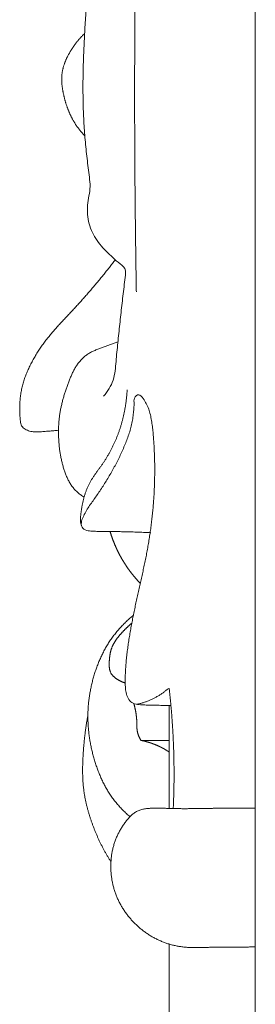
# Model space of a CAD drawing. Units: millimetres. Extents: x 4242 to 6242, y 1458 to 3458.
# Drawn here: x 5367 to 5380, y 2488 to 2542 of the extents above; entities that cross this region are included whole.
import ezdxf

# ---------------------------------------------------------------- set-up
doc = ezdxf.new("R2010")
doc.units = ezdxf.units.MM
doc.header["$MEASUREMENT"] = 0
doc.layers.get('0').update_dxf_attribs({"lineweight": 13})

# ---------------------------------------------------------------- blocks, each defined once
blk = doc.blocks.new('N.VRS-005_150_321_b')
blk.add_line((0, -320.087), (0, 0))
for points in [[(-8.319, -98.038), (-8.207, -97.91), (-7.999, -97.637), (-7.78, -97.168), (-7.682, -96.66), (-7.639, -96.146), (-7.593, -95.632), (-7.541, -95.119), (-7.488, -94.607), (-7.434, -94.094), (-7.378, -93.581), (-7.32, -93.069), (-7.261, -92.557), (-7.198, -92.044), (-7.143, -91.536), (-7.063, -91.008), (-7.548, -90.7), (-7.895, -90.346), (-8.276, -90), (-8.61, -89.614), (-8.893, -89.184), (-9.095, -88.709), (-9.207, -88.203), (-9.221, -87.685), (-9.154, -87.174), (-9.042, -86.668), (-9.081, -86.15), (-9.149, -85.64), (-9.21, -85.128), (-9.269, -84.615), (-9.321, -84.102), (-9.366, -83.589), (-9.401, -83.074), (-9.426, -82.559), (-9.442, -82.044), (-9.451, -81.528), (-9.453, -81.012), (-9.448, -80.497), (-9.437, -79.981), (-9.421, -79.465), (-9.401, -78.95), (-9.377, -78.435), (-9.35, -77.92), (-9.319, -77.405), (-9.287, -76.891), (-9.252, -76.376), (-9.216, -75.862), (-9.18, -75.347), (-9.143, -74.833), (-9.107, -74.319), (-9.071, -73.804), (-9.035, -73.29), (-9, -72.775), (-8.965, -72.261), (-8.929, -71.746), (-8.894, -71.232), (-8.858, -70.718), (-8.821, -70.203), (-8.784, -69.689), (-8.747, -69.175), (-8.708, -68.66), (-8.669, -68.146), (-8.628, -67.632), (-8.586, -67.118), (-8.543, -66.604), (-8.499, -66.091), (-8.452, -65.577), (-8.404, -65.064), (-8.354, -64.55), (-8.303, -64.037), (-8.249, -63.525), (-8.194, -63.012), (-8.138, -62.499), (-8.081, -61.987), (-8.023, -61.475), (-7.966, -60.962), (-7.908, -60.45), (-7.851, -59.938), (-7.794, -59.425), (-7.738, -58.913), (-7.683, -58.4), (-7.629, -57.887), (-7.578, -57.374), (-7.528, -56.861), (-7.48, -56.348), (-7.435, -55.834), (-7.393, -55.32), (-7.354, -54.806), (-7.319, -54.291), (-7.287, -53.777), (-7.258, -53.262), (-7.233, -52.747), (-7.211, -52.231), (-7.192, -51.716), (-7.175, -51.201), (-7.16, -50.685), (-7.148, -50.17), (-7.137, -49.654), (-7.131, -49.31), (-7.129, -49.138)], [(-6.524, -92.308), (-6.526, -92.192), (-6.53, -91.959), (-6.535, -91.61), (-6.541, -91.261), (-6.546, -90.912), (-6.552, -90.563), (-6.557, -90.214), (-6.561, -89.864), (-6.566, -89.515), (-6.57, -89.166), (-6.575, -88.817), (-6.579, -88.468), (-6.582, -88.119), (-6.586, -87.77), (-6.589, -87.421), (-6.593, -87.072), (-6.596, -86.723), (-6.599, -86.374), (-6.601, -86.024), (-6.604, -85.675), (-6.606, -85.326), (-6.608, -84.977), (-6.61, -84.628), (-6.612, -84.279), (-6.613, -83.93), (-6.615, -83.581), (-6.616, -83.232), (-6.617, -82.882), (-6.617, -82.533), (-6.618, -82.184), (-6.618, -81.835), (-6.618, -81.486), (-6.618, -81.137), (-6.618, -80.788), (-6.618, -80.439), (-6.617, -80.089), (-6.616, -79.74), (-6.615, -79.391), (-6.614, -79.042), (-6.613, -78.693), (-6.611, -78.344), (-6.609, -77.995), (-6.607, -77.646), (-6.605, -77.297), (-6.603, -76.947), (-6.6, -76.598), (-6.597, -76.249), (-6.594, -75.9), (-6.591, -75.551), (-6.588, -75.202), (-6.584, -74.853), (-6.581, -74.504), (-6.577, -74.155), (-6.573, -73.806), (-6.568, -73.457), (-6.564, -73.107), (-6.559, -72.758), (-6.554, -72.409), (-6.549, -72.06), (-6.544, -71.711), (-6.539, -71.362), (-6.533, -71.013), (-6.527, -70.664), (-6.521, -70.315), (-6.515, -69.966), (-6.508, -69.617), (-6.502, -69.268), (-6.495, -68.919), (-6.488, -68.57), (-6.481, -68.221), (-6.473, -67.872), (-6.466, -67.523), (-6.458, -67.174), (-6.45, -66.824), (-6.442, -66.475), (-6.433, -66.126), (-6.425, -65.777), (-6.416, -65.428), (-6.407, -65.079), (-6.398, -64.73), (-6.389, -64.381), (-6.379, -64.033), (-6.369, -63.684), (-6.36, -63.335), (-6.349, -62.986), (-6.339, -62.637), (-6.329, -62.288), (-6.318, -61.939), (-6.307, -61.59), (-6.296, -61.241), (-6.285, -60.892), (-6.273, -60.543), (-6.262, -60.194), (-6.25, -59.845), (-6.238, -59.496), (-6.226, -59.147), (-6.213, -58.799), (-6.205, -58.566), (-6.201, -58.45)], [(-9.35, -83.765), (-9.365, -83.749), (-9.395, -83.717), (-9.438, -83.67), (-9.481, -83.621), (-9.523, -83.572), (-9.565, -83.522), (-9.606, -83.472), (-9.646, -83.421), (-9.685, -83.37), (-9.724, -83.318), (-9.762, -83.265), (-9.799, -83.212), (-9.835, -83.158), (-9.871, -83.104), (-9.906, -83.049), (-9.94, -82.994), (-9.973, -82.938), (-10.005, -82.881), (-10.036, -82.824), (-10.066, -82.767), (-10.096, -82.709), (-10.124, -82.65), (-10.152, -82.592), (-10.179, -82.532), (-10.205, -82.473), (-10.23, -82.413), (-10.255, -82.352), (-10.278, -82.292), (-10.301, -82.231), (-10.323, -82.169), (-10.345, -82.108), (-10.365, -82.046), (-10.385, -81.984), (-10.404, -81.921), (-10.422, -81.859), (-10.44, -81.796), (-10.457, -81.733), (-10.473, -81.67), (-10.488, -81.606), (-10.503, -81.543), (-10.517, -81.479), (-10.531, -81.415), (-10.543, -81.351), (-10.556, -81.287), (-10.567, -81.223), (-10.577, -81.158), (-10.587, -81.094), (-10.595, -81.029), (-10.602, -80.964), (-10.608, -80.899), (-10.613, -80.834), (-10.617, -80.769), (-10.619, -80.704), (-10.619, -80.638), (-10.618, -80.573), (-10.616, -80.508), (-10.611, -80.443), (-10.605, -80.378), (-10.597, -80.313), (-10.587, -80.248), (-10.575, -80.184), (-10.562, -80.12), (-10.546, -80.057), (-10.53, -79.994), (-10.511, -79.931), (-10.492, -79.869), (-10.47, -79.807), (-10.448, -79.746), (-10.424, -79.686), (-10.399, -79.625), (-10.374, -79.566), (-10.346, -79.506), (-10.318, -79.448), (-10.29, -79.39), (-10.26, -79.332), (-10.229, -79.274), (-10.197, -79.218), (-10.165, -79.161), (-10.132, -79.105), (-10.098, -79.05), (-10.064, -78.995), (-10.029, -78.94), (-9.993, -78.886), (-9.956, -78.833), (-9.918, -78.78), (-9.88, -78.728), (-9.841, -78.676), (-9.801, -78.625), (-9.76, -78.574), (-9.719, -78.525), (-9.677, -78.475), (-9.634, -78.427), (-9.591, -78.379), (-9.546, -78.332), (-9.501, -78.285), (-9.456, -78.24), (-9.409, -78.195), (-9.378, -78.165), (-9.362, -78.151)], [(-10.793, -99.909), (-10.837, -99.915), (-10.925, -99.925), (-11.057, -99.937), (-11.189, -99.949), (-11.321, -99.959), (-11.454, -99.968), (-11.586, -99.978), (-11.718, -99.989), (-11.85, -99.999), (-11.982, -100.005), (-12.115, -100.002), (-12.247, -99.987), (-12.377, -99.959), (-12.503, -99.915), (-12.621, -99.855), (-12.731, -99.778), (-12.824, -99.679), (-12.869, -99.549), (-12.886, -99.415), (-12.897, -99.28), (-12.907, -99.145), (-12.915, -99.01), (-12.92, -98.875), (-12.922, -98.74), (-12.921, -98.604), (-12.916, -98.469), (-12.908, -98.334), (-12.897, -98.199), (-12.882, -98.065), (-12.864, -97.931), (-12.843, -97.797), (-12.817, -97.664), (-12.788, -97.532), (-12.756, -97.401), (-12.719, -97.271), (-12.679, -97.142), (-12.635, -97.015), (-12.588, -96.888), (-12.538, -96.763), (-12.485, -96.639), (-12.429, -96.516), (-12.371, -96.395), (-12.31, -96.274), (-12.247, -96.155), (-12.182, -96.037), (-12.115, -95.921), (-12.047, -95.805), (-11.977, -95.69), (-11.905, -95.576), (-11.832, -95.463), (-11.757, -95.352), (-11.681, -95.241), (-11.602, -95.132), (-11.522, -95.024), (-11.44, -94.918), (-11.357, -94.813), (-11.272, -94.709), (-11.186, -94.606), (-11.099, -94.504), (-11.011, -94.403), (-10.922, -94.303), (-10.832, -94.203), (-10.741, -94.104), (-10.65, -94.006), (-10.559, -93.908), (-10.467, -93.81), (-10.376, -93.713), (-10.284, -93.615), (-10.192, -93.517), (-10.101, -93.419), (-10.01, -93.321), (-9.919, -93.222), (-9.829, -93.123), (-9.739, -93.024), (-9.649, -92.924), (-9.559, -92.825), (-9.47, -92.725), (-9.381, -92.624), (-9.293, -92.524), (-9.204, -92.423), (-9.116, -92.322), (-9.029, -92.22), (-8.941, -92.118), (-8.854, -92.016), (-8.768, -91.914), (-8.681, -91.811), (-8.595, -91.708), (-8.51, -91.605), (-8.425, -91.501), (-8.34, -91.397), (-8.256, -91.293), (-8.172, -91.188), (-8.088, -91.083), (-8.005, -90.978), (-7.922, -90.873), (-7.839, -90.767), (-7.757, -90.661), (-7.702, -90.59), (-7.675, -90.554)], [(-9.389, -103.581), (-9.419, -103.563), (-9.48, -103.524), (-9.568, -103.463), (-9.654, -103.399), (-9.737, -103.33), (-9.816, -103.257), (-9.891, -103.179), (-9.962, -103.098), (-10.028, -103.013), (-10.091, -102.925), (-10.149, -102.834), (-10.204, -102.74), (-10.255, -102.644), (-10.303, -102.547), (-10.347, -102.448), (-10.389, -102.348), (-10.428, -102.247), (-10.464, -102.144), (-10.498, -102.041), (-10.53, -101.937), (-10.56, -101.833), (-10.588, -101.727), (-10.614, -101.622), (-10.638, -101.516), (-10.66, -101.409), (-10.68, -101.302), (-10.699, -101.195), (-10.715, -101.088), (-10.73, -100.98), (-10.744, -100.872), (-10.755, -100.764), (-10.765, -100.655), (-10.774, -100.547), (-10.781, -100.438), (-10.787, -100.329), (-10.791, -100.221), (-10.793, -100.112), (-10.794, -100.003), (-10.793, -99.894), (-10.791, -99.785), (-10.787, -99.677), (-10.781, -99.568), (-10.773, -99.459), (-10.763, -99.351), (-10.752, -99.243), (-10.738, -99.135), (-10.723, -99.027), (-10.705, -98.919), (-10.686, -98.812), (-10.666, -98.706), (-10.643, -98.599), (-10.619, -98.493), (-10.594, -98.387), (-10.567, -98.282), (-10.539, -98.177), (-10.509, -98.072), (-10.478, -97.968), (-10.446, -97.865), (-10.412, -97.761), (-10.378, -97.658), (-10.342, -97.556), (-10.305, -97.453), (-10.267, -97.352), (-10.229, -97.25), (-10.189, -97.149), (-10.149, -97.048), (-10.107, -96.948), (-10.064, -96.849), (-10.018, -96.75), (-9.97, -96.653), (-9.92, -96.557), (-9.866, -96.463), (-9.808, -96.371), (-9.747, -96.282), (-9.682, -96.196), (-9.613, -96.113), (-9.54, -96.033), (-9.464, -95.957), (-9.384, -95.885), (-9.301, -95.816), (-9.215, -95.753), (-9.125, -95.694), (-9.032, -95.64), (-8.936, -95.592), (-8.839, -95.548), (-8.74, -95.507), (-8.64, -95.47), (-8.539, -95.433), (-8.439, -95.397), (-8.338, -95.36), (-8.238, -95.323), (-8.138, -95.285), (-8.038, -95.247), (-7.938, -95.21), (-7.838, -95.173), (-7.737, -95.136), (-7.636, -95.1), (-7.569, -95.077), (-7.535, -95.065)], [(-9.53, -105.158), (-9.54, -105.132), (-9.558, -105.08), (-9.578, -104.999), (-9.589, -104.917), (-9.592, -104.834), (-9.589, -104.751), (-9.582, -104.668), (-9.575, -104.585), (-9.566, -104.502), (-9.556, -104.42), (-9.546, -104.338), (-9.533, -104.255), (-9.52, -104.173), (-9.506, -104.092), (-9.49, -104.01), (-9.474, -103.929), (-9.456, -103.848), (-9.437, -103.767), (-9.417, -103.686), (-9.396, -103.606), (-9.373, -103.526), (-9.35, -103.447), (-9.325, -103.368), (-9.298, -103.289), (-9.27, -103.211), (-9.24, -103.134), (-9.208, -103.057), (-9.174, -102.982), (-9.138, -102.907), (-9.1, -102.834), (-9.061, -102.761), (-9.019, -102.69), (-8.977, -102.619), (-8.933, -102.549), (-8.888, -102.48), (-8.842, -102.411), (-8.795, -102.343), (-8.748, -102.275), (-8.701, -102.208), (-8.653, -102.141), (-8.605, -102.073), (-8.557, -102.006), (-8.509, -101.939), (-8.461, -101.872), (-8.413, -101.805), (-8.366, -101.737), (-8.319, -101.669), (-8.273, -101.6), (-8.228, -101.531), (-8.184, -101.462), (-8.14, -101.391), (-8.098, -101.32), (-8.056, -101.249), (-8.015, -101.177), (-7.975, -101.105), (-7.936, -101.032), (-7.897, -100.959), (-7.86, -100.885), (-7.823, -100.811), (-7.787, -100.737), (-7.752, -100.662), (-7.718, -100.586), (-7.684, -100.51), (-7.652, -100.434), (-7.62, -100.358), (-7.589, -100.281), (-7.559, -100.204), (-7.53, -100.126), (-7.501, -100.048), (-7.473, -99.97), (-7.447, -99.892), (-7.42, -99.813), (-7.395, -99.734), (-7.371, -99.655), (-7.347, -99.575), (-7.324, -99.496), (-7.302, -99.416), (-7.281, -99.335), (-7.261, -99.255), (-7.241, -99.174), (-7.222, -99.094), (-7.204, -99.012), (-7.187, -98.931), (-7.171, -98.85), (-7.155, -98.768), (-7.14, -98.687), (-7.126, -98.605), (-7.113, -98.523), (-7.101, -98.441), (-7.09, -98.358), (-7.079, -98.276), (-7.069, -98.193), (-7.06, -98.111), (-7.052, -98.028), (-7.045, -97.945), (-7.039, -97.863), (-7.033, -97.78), (-7.03, -97.724), (-7.028, -97.697)], [(-4.628, -115.016), (-4.734, -115.017), (-4.947, -115.012), (-5.267, -115), (-5.586, -114.991), (-5.905, -114.985), (-6.225, -114.979), (-6.543, -114.951), (-6.853, -114.833), (-7.022, -114.54), (-7.111, -114.228), (-7.135, -113.901), (-7.136, -113.575), (-7.128, -113.249), (-7.111, -112.923), (-7.085, -112.598), (-7.051, -112.273), (-7.011, -111.95), (-6.965, -111.627), (-6.916, -111.305), (-6.862, -110.983), (-6.805, -110.662), (-6.744, -110.342), (-6.681, -110.022), (-6.615, -109.703), (-6.547, -109.385), (-6.478, -109.066), (-6.407, -108.748), (-6.335, -108.43), (-6.264, -108.112), (-6.193, -107.794), (-6.124, -107.476), (-6.056, -107.157), (-5.991, -106.838), (-5.93, -106.518), (-5.872, -106.197), (-5.819, -105.875), (-5.769, -105.553), (-5.725, -105.23), (-5.684, -104.907), (-5.648, -104.583), (-5.616, -104.258), (-5.588, -103.933), (-5.565, -103.608), (-5.546, -103.282), (-5.532, -102.956), (-5.522, -102.63), (-5.517, -102.304), (-5.516, -101.978), (-5.52, -101.652), (-5.529, -101.326), (-5.542, -101), (-5.56, -100.674), (-5.582, -100.349), (-5.609, -100.024), (-5.642, -99.7), (-5.689, -99.377), (-5.752, -99.057), (-5.841, -98.745), (-5.971, -98.439), (-6.141, -98.186), (-6.381, -97.871), (-6.681, -98.129), (-6.637, -98.47), (-6.669, -98.792), (-6.695, -99.118), (-6.745, -99.44), (-6.817, -99.758), (-6.91, -100.07), (-7.017, -100.378), (-7.137, -100.68), (-7.266, -100.978), (-7.402, -101.274), (-7.544, -101.566), (-7.694, -101.854), (-7.849, -102.139), (-8.011, -102.42), (-8.178, -102.698), (-8.35, -102.973), (-8.528, -103.244), (-8.711, -103.512), (-8.899, -103.775), (-9.087, -104.039), (-9.263, -104.311), (-9.417, -104.598), (-9.549, -104.892), (-9.554, -105.25), (-9.251, -105.428), (-8.933, -105.45), (-8.613, -105.462), (-8.294, -105.464), (-7.974, -105.467), (-7.655, -105.47), (-7.335, -105.475), (-7.016, -105.482), (-6.696, -105.491), (-6.377, -105.502), (-6.058, -105.515), (-5.845, -105.525), (-5.738, -105.53)], [(-6.307, -108.306), (-6.315, -108.297), (-6.331, -108.281), (-6.355, -108.257), (-6.378, -108.232), (-6.401, -108.207), (-6.425, -108.182), (-6.448, -108.157), (-6.471, -108.132), (-6.493, -108.106), (-6.516, -108.081), (-6.539, -108.055), (-6.561, -108.03), (-6.584, -108.004), (-6.606, -107.978), (-6.628, -107.952), (-6.65, -107.926), (-6.672, -107.9), (-6.693, -107.873), (-6.715, -107.847), (-6.736, -107.821), (-6.758, -107.794), (-6.779, -107.767), (-6.8, -107.74), (-6.821, -107.713), (-6.842, -107.686), (-6.862, -107.659), (-6.883, -107.632), (-6.903, -107.604), (-6.923, -107.577), (-6.943, -107.549), (-6.963, -107.521), (-6.983, -107.494), (-7.003, -107.466), (-7.022, -107.438), (-7.042, -107.409), (-7.061, -107.381), (-7.08, -107.353), (-7.099, -107.324), (-7.118, -107.296), (-7.136, -107.267), (-7.155, -107.238), (-7.173, -107.209), (-7.191, -107.18), (-7.21, -107.151), (-7.227, -107.122), (-7.245, -107.093), (-7.263, -107.064), (-7.28, -107.034), (-7.298, -107.005), (-7.315, -106.975), (-7.332, -106.946), (-7.349, -106.916), (-7.366, -106.886), (-7.382, -106.856), (-7.399, -106.826), (-7.415, -106.796), (-7.431, -106.766), (-7.447, -106.735), (-7.463, -106.705), (-7.479, -106.675), (-7.494, -106.644), (-7.51, -106.613), (-7.525, -106.583), (-7.54, -106.552), (-7.555, -106.521), (-7.57, -106.49), (-7.584, -106.459), (-7.599, -106.428), (-7.613, -106.397), (-7.628, -106.366), (-7.642, -106.335), (-7.656, -106.303), (-7.669, -106.272), (-7.683, -106.24), (-7.696, -106.209), (-7.71, -106.177), (-7.723, -106.146), (-7.736, -106.114), (-7.749, -106.082), (-7.762, -106.05), (-7.774, -106.018), (-7.787, -105.986), (-7.799, -105.954), (-7.811, -105.922), (-7.823, -105.89), (-7.835, -105.858), (-7.846, -105.826), (-7.858, -105.793), (-7.869, -105.761), (-7.881, -105.728), (-7.892, -105.696), (-7.903, -105.663), (-7.913, -105.631), (-7.924, -105.598), (-7.934, -105.565), (-7.945, -105.533), (-7.955, -105.5), (-7.961, -105.478), (-7.965, -105.467)], [(-6.876, -121.109), (-6.909, -121.082), (-6.973, -121.026), (-7.067, -120.941), (-7.16, -120.853), (-7.251, -120.764), (-7.34, -120.673), (-7.427, -120.58), (-7.512, -120.485), (-7.595, -120.389), (-7.676, -120.29), (-7.755, -120.189), (-7.831, -120.087), (-7.905, -119.983), (-7.977, -119.877), (-8.046, -119.769), (-8.112, -119.66), (-8.177, -119.549), (-8.239, -119.437), (-8.298, -119.323), (-8.356, -119.209), (-8.411, -119.093), (-8.464, -118.976), (-8.515, -118.859), (-8.564, -118.74), (-8.611, -118.621), (-8.656, -118.501), (-8.699, -118.38), (-8.74, -118.258), (-8.78, -118.136), (-8.818, -118.013), (-8.854, -117.89), (-8.888, -117.766), (-8.921, -117.642), (-8.952, -117.517), (-8.981, -117.392), (-9.008, -117.266), (-9.033, -117.14), (-9.057, -117.013), (-9.078, -116.887), (-9.098, -116.759), (-9.115, -116.632), (-9.131, -116.504), (-9.145, -116.376), (-9.156, -116.248), (-9.166, -116.12), (-9.173, -115.991), (-9.178, -115.863), (-9.181, -115.734), (-9.182, -115.605), (-9.18, -115.477), (-9.177, -115.348), (-9.171, -115.219), (-9.163, -115.091), (-9.153, -114.963), (-9.14, -114.835), (-9.126, -114.707), (-9.109, -114.579), (-9.091, -114.452), (-9.07, -114.325), (-9.047, -114.198), (-9.022, -114.072), (-8.996, -113.946), (-8.967, -113.821), (-8.937, -113.696), (-8.904, -113.572), (-8.87, -113.448), (-8.833, -113.325), (-8.795, -113.202), (-8.755, -113.08), (-8.712, -112.959), (-8.668, -112.839), (-8.621, -112.719), (-8.573, -112.6), (-8.523, -112.482), (-8.47, -112.365), (-8.415, -112.249), (-8.359, -112.134), (-8.3, -112.02), (-8.239, -111.908), (-8.176, -111.796), (-8.111, -111.686), (-8.043, -111.577), (-7.974, -111.47), (-7.902, -111.364), (-7.828, -111.26), (-7.752, -111.157), (-7.673, -111.057), (-7.593, -110.957), (-7.51, -110.86), (-7.426, -110.764), (-7.34, -110.671), (-7.252, -110.578), (-7.162, -110.488), (-7.07, -110.399), (-6.977, -110.313), (-6.883, -110.228), (-6.787, -110.144), (-6.722, -110.09), (-6.689, -110.063)], [(-7.134, -113.771), (-7.148, -113.767), (-7.175, -113.759), (-7.215, -113.747), (-7.255, -113.733), (-7.295, -113.718), (-7.334, -113.702), (-7.372, -113.685), (-7.41, -113.666), (-7.448, -113.647), (-7.485, -113.626), (-7.522, -113.605), (-7.558, -113.582), (-7.593, -113.559), (-7.628, -113.535), (-7.662, -113.51), (-7.696, -113.484), (-7.729, -113.457), (-7.761, -113.429), (-7.791, -113.399), (-7.821, -113.368), (-7.848, -113.336), (-7.874, -113.302), (-7.898, -113.267), (-7.919, -113.229), (-7.938, -113.191), (-7.954, -113.151), (-7.968, -113.11), (-7.98, -113.069), (-7.989, -113.027), (-7.997, -112.985), (-8.003, -112.942), (-8.008, -112.9), (-8.011, -112.857), (-8.013, -112.814), (-8.014, -112.771), (-8.014, -112.728), (-8.013, -112.685), (-8.011, -112.642), (-8.009, -112.599), (-8.006, -112.556), (-8.003, -112.513), (-7.999, -112.47), (-7.995, -112.427), (-7.991, -112.384), (-7.986, -112.342), (-7.981, -112.299), (-7.974, -112.256), (-7.968, -112.214), (-7.96, -112.172), (-7.952, -112.129), (-7.943, -112.087), (-7.933, -112.046), (-7.922, -112.004), (-7.91, -111.963), (-7.897, -111.922), (-7.884, -111.881), (-7.869, -111.841), (-7.853, -111.801), (-7.836, -111.761), (-7.819, -111.722), (-7.8, -111.684), (-7.78, -111.646), (-7.76, -111.608), (-7.739, -111.571), (-7.717, -111.534), (-7.695, -111.497), (-7.672, -111.462), (-7.648, -111.426), (-7.623, -111.391), (-7.599, -111.356), (-7.573, -111.322), (-7.547, -111.288), (-7.521, -111.254), (-7.494, -111.221), (-7.467, -111.188), (-7.44, -111.155), (-7.412, -111.123), (-7.384, -111.091), (-7.356, -111.059), (-7.327, -111.027), (-7.298, -110.996), (-7.269, -110.965), (-7.24, -110.934), (-7.211, -110.903), (-7.181, -110.872), (-7.151, -110.842), (-7.121, -110.812), (-7.091, -110.782), (-7.06, -110.752), (-7.03, -110.723), (-6.999, -110.693), (-6.967, -110.665), (-6.936, -110.636), (-6.904, -110.608), (-6.872, -110.58), (-6.839, -110.553), (-6.807, -110.525), (-6.785, -110.508), (-6.774, -110.499)], [(-6.493, -114.945), (-6.464, -114.939), (-6.407, -114.926), (-6.322, -114.905), (-6.238, -114.882), (-6.154, -114.857), (-6.071, -114.83), (-5.988, -114.801), (-5.906, -114.77), (-5.824, -114.738), (-5.744, -114.703), (-5.664, -114.667), (-5.585, -114.628), (-5.507, -114.588), (-5.43, -114.546), (-5.354, -114.502), (-5.279, -114.456), (-5.205, -114.409), (-5.131, -114.36), (-5.059, -114.309), (-4.989, -114.257), (-4.919, -114.203), (-4.85, -114.149), (-4.783, -114.089), (-4.712, -114.044), (-4.718, -114.169), (-4.704, -114.248), (-4.696, -114.339), (-4.686, -114.427), (-4.676, -114.516), (-4.667, -114.605), (-4.658, -114.694), (-4.65, -114.782), (-4.641, -114.871), (-4.633, -114.96), (-4.625, -115.049), (-4.617, -115.138), (-4.609, -115.227), (-4.601, -115.315), (-4.594, -115.404), (-4.587, -115.493), (-4.58, -115.582), (-4.573, -115.671), (-4.566, -115.76), (-4.56, -115.849), (-4.554, -115.938), (-4.548, -116.027), (-4.542, -116.116), (-4.536, -116.205), (-4.531, -116.294), (-4.525, -116.383), (-4.52, -116.473), (-4.515, -116.562), (-4.511, -116.651), (-4.506, -116.74), (-4.502, -116.829), (-4.498, -116.918), (-4.494, -117.007), (-4.49, -117.096), (-4.487, -117.186), (-4.483, -117.275), (-4.48, -117.364), (-4.477, -117.453), (-4.475, -117.542), (-4.472, -117.632), (-4.47, -117.721), (-4.467, -117.81), (-4.466, -117.899), (-4.464, -117.988), (-4.462, -118.078), (-4.461, -118.167), (-4.46, -118.256), (-4.459, -118.345), (-4.458, -118.435), (-4.457, -118.524), (-4.457, -118.613), (-4.457, -118.702), (-4.457, -118.792), (-4.457, -118.881), (-4.457, -118.97), (-4.458, -119.059), (-4.458, -119.149), (-4.459, -119.238), (-4.46, -119.327), (-4.462, -119.416), (-4.463, -119.505), (-4.465, -119.595), (-4.467, -119.684), (-4.469, -119.773), (-4.471, -119.862), (-4.474, -119.952), (-4.477, -120.041), (-4.479, -120.13), (-4.482, -120.219), (-4.486, -120.308), (-4.489, -120.397), (-4.493, -120.487), (-4.497, -120.576), (-4.499, -120.635), (-4.501, -120.665)], [(-6.658, -114.905), (-6.655, -114.917), (-6.649, -114.942), (-6.641, -114.978), (-6.632, -115.015), (-6.624, -115.052), (-6.615, -115.088), (-6.607, -115.125), (-6.599, -115.162), (-6.591, -115.199), (-6.583, -115.236), (-6.575, -115.272), (-6.568, -115.309), (-6.561, -115.346), (-6.554, -115.383), (-6.548, -115.421), (-6.542, -115.458), (-6.536, -115.495), (-6.53, -115.532), (-6.525, -115.57), (-6.521, -115.607), (-6.517, -115.644), (-6.513, -115.682), (-6.51, -115.719), (-6.507, -115.757), (-6.505, -115.795), (-6.504, -115.832), (-6.503, -115.87), (-6.502, -115.908), (-6.501, -115.945), (-6.501, -115.983), (-6.5, -116.021), (-6.5, -116.058), (-6.499, -116.096), (-6.498, -116.134), (-6.497, -116.171), (-6.495, -116.209), (-6.493, -116.247), (-6.49, -116.284), (-6.486, -116.322), (-6.482, -116.359), (-6.476, -116.397), (-6.47, -116.434), (-6.462, -116.471), (-6.454, -116.507), (-6.444, -116.544), (-6.433, -116.58), (-6.421, -116.615), (-6.408, -116.65), (-6.394, -116.685), (-6.379, -116.72), (-6.364, -116.754), (-6.348, -116.788), (-6.331, -116.821), (-6.314, -116.855), (-6.294, -116.886), (-6.282, -116.929), (-6.241, -116.922), (-6.206, -116.924), (-6.168, -116.924), (-6.132, -116.924), (-6.095, -116.924), (-6.058, -116.923), (-6.021, -116.923), (-5.984, -116.923), (-5.947, -116.923), (-5.91, -116.923), (-5.873, -116.923), (-5.836, -116.923), (-5.799, -116.923), (-5.762, -116.923), (-5.725, -116.923), (-5.688, -116.923), (-5.651, -116.922), (-5.615, -116.922), (-5.578, -116.922), (-5.541, -116.922), (-5.504, -116.922), (-5.467, -116.922), (-5.43, -116.922), (-5.393, -116.922), (-5.356, -116.922), (-5.319, -116.922), (-5.282, -116.922), (-5.245, -116.922), (-5.208, -116.922), (-5.171, -116.922), (-5.135, -116.922), (-5.098, -116.922), (-5.061, -116.922), (-5.024, -116.922), (-4.987, -116.922), (-4.95, -116.922), (-4.913, -116.922), (-4.876, -116.922), (-4.839, -116.922), (-4.802, -116.922), (-4.765, -116.922), (-4.741, -116.922), (-4.728, -116.922)], [(-4.728, -120.659), (-4.728, -120.639), (-4.728, -120.601), (-4.728, -120.543), (-4.728, -120.484), (-4.728, -120.426), (-4.728, -120.368), (-4.728, -120.31), (-4.728, -120.252), (-4.728, -120.194), (-4.728, -120.136), (-4.728, -120.078), (-4.728, -120.019), (-4.728, -119.961), (-4.728, -119.903), (-4.728, -119.845), (-4.728, -119.787), (-4.728, -119.729), (-4.728, -119.671), (-4.728, -119.613), (-4.728, -119.554), (-4.728, -119.496), (-4.728, -119.438), (-4.728, -119.38), (-4.728, -119.322), (-4.728, -119.264), (-4.728, -119.206), (-4.728, -119.148), (-4.728, -119.089), (-4.728, -119.031), (-4.728, -118.973), (-4.728, -118.915), (-4.728, -118.857), (-4.728, -118.799), (-4.728, -118.741), (-4.728, -118.683), (-4.728, -118.625), (-4.728, -118.566), (-4.728, -118.508), (-4.728, -118.45), (-4.728, -118.392), (-4.728, -118.334), (-4.728, -118.276), (-4.728, -118.218), (-4.728, -118.16), (-4.728, -118.101), (-4.728, -118.043), (-4.728, -117.985), (-4.728, -117.927), (-4.728, -117.869), (-4.728, -117.811), (-4.728, -117.753), (-4.728, -117.695), (-4.728, -117.636), (-4.728, -117.578), (-4.728, -117.52), (-4.728, -117.462), (-4.728, -117.404), (-4.728, -117.346), (-4.728, -117.288), (-4.728, -117.23), (-4.728, -117.171), (-4.728, -117.113), (-4.728, -117.055), (-4.728, -116.997), (-4.728, -116.939), (-4.728, -116.881), (-4.728, -116.823), (-4.728, -116.765), (-4.728, -116.706), (-4.728, -116.648), (-4.728, -116.59), (-4.728, -116.532), (-4.728, -116.474), (-4.728, -116.416), (-4.728, -116.358), (-4.728, -116.3), (-4.728, -116.241), (-4.728, -116.183), (-4.728, -116.125), (-4.728, -116.067), (-4.728, -116.009), (-4.728, -115.951), (-4.728, -115.893), (-4.728, -115.835), (-4.728, -115.776), (-4.728, -115.718), (-4.728, -115.66), (-4.728, -115.602), (-4.728, -115.544), (-4.728, -115.486), (-4.728, -115.428), (-4.728, -115.37), (-4.728, -115.311), (-4.728, -115.253), (-4.728, -115.195), (-4.728, -115.137), (-4.728, -115.079), (-4.728, -115.04), (-4.728, -115.021)], [(-7.917, -123.595), (-7.932, -123.571), (-7.963, -123.523), (-8.008, -123.45), (-8.053, -123.376), (-8.097, -123.302), (-8.14, -123.228), (-8.183, -123.154), (-8.225, -123.079), (-8.266, -123.003), (-8.307, -122.928), (-8.347, -122.852), (-8.387, -122.775), (-8.426, -122.699), (-8.464, -122.622), (-8.502, -122.544), (-8.539, -122.467), (-8.575, -122.389), (-8.611, -122.311), (-8.646, -122.232), (-8.681, -122.153), (-8.715, -122.074), (-8.749, -121.995), (-8.781, -121.916), (-8.814, -121.836), (-8.845, -121.756), (-8.876, -121.675), (-8.907, -121.595), (-8.937, -121.514), (-8.966, -121.433), (-8.994, -121.351), (-9.022, -121.27), (-9.049, -121.188), (-9.076, -121.106), (-9.102, -121.024), (-9.127, -120.941), (-9.151, -120.859), (-9.174, -120.776), (-9.197, -120.692), (-9.219, -120.609), (-9.24, -120.525), (-9.261, -120.442), (-9.28, -120.358), (-9.299, -120.273), (-9.316, -120.189), (-9.333, -120.104), (-9.349, -120.019), (-9.364, -119.934), (-9.378, -119.849), (-9.391, -119.764), (-9.403, -119.678), (-9.413, -119.593), (-9.423, -119.507), (-9.432, -119.421), (-9.44, -119.335), (-9.447, -119.249), (-9.453, -119.163), (-9.458, -119.077), (-9.462, -118.99), (-9.466, -118.904), (-9.468, -118.818), (-9.47, -118.731), (-9.471, -118.645), (-9.471, -118.559), (-9.471, -118.472), (-9.47, -118.386), (-9.468, -118.3), (-9.466, -118.213), (-9.463, -118.127), (-9.459, -118.041), (-9.456, -117.954), (-9.451, -117.868), (-9.446, -117.782), (-9.441, -117.696), (-9.435, -117.61), (-9.429, -117.524), (-9.423, -117.437), (-9.417, -117.351), (-9.41, -117.265), (-9.402, -117.179), (-9.394, -117.093), (-9.386, -117.007), (-9.378, -116.921), (-9.369, -116.835), (-9.36, -116.75), (-9.35, -116.664), (-9.34, -116.578), (-9.329, -116.492), (-9.318, -116.407), (-9.307, -116.321), (-9.295, -116.236), (-9.282, -116.15), (-9.269, -116.065), (-9.256, -115.98), (-9.242, -115.895), (-9.228, -115.809), (-9.213, -115.724), (-9.197, -115.64), (-9.187, -115.583), (-9.181, -115.555)], [(-4.728, -117.559), (-4.733, -117.556), (-4.743, -117.55), (-4.757, -117.54), (-4.772, -117.531), (-4.787, -117.521), (-4.801, -117.512), (-4.816, -117.503), (-4.831, -117.494), (-4.845, -117.484), (-4.86, -117.475), (-4.875, -117.466), (-4.89, -117.457), (-4.905, -117.448), (-4.92, -117.439), (-4.935, -117.43), (-4.95, -117.422), (-4.965, -117.413), (-4.98, -117.404), (-4.995, -117.396), (-5.01, -117.387), (-5.025, -117.379), (-5.041, -117.37), (-5.056, -117.362), (-5.071, -117.354), (-5.086, -117.346), (-5.102, -117.337), (-5.117, -117.329), (-5.133, -117.321), (-5.148, -117.313), (-5.163, -117.306), (-5.179, -117.298), (-5.195, -117.29), (-5.21, -117.282), (-5.226, -117.275), (-5.241, -117.267), (-5.257, -117.26), (-5.273, -117.252), (-5.288, -117.245), (-5.304, -117.237), (-5.32, -117.23), (-5.336, -117.223), (-5.352, -117.216), (-5.367, -117.209), (-5.383, -117.202), (-5.399, -117.195), (-5.415, -117.188), (-5.431, -117.181), (-5.447, -117.175), (-5.463, -117.168), (-5.479, -117.161), (-5.495, -117.155), (-5.511, -117.149), (-5.527, -117.142), (-5.544, -117.136), (-5.56, -117.13), (-5.576, -117.123), (-5.592, -117.117), (-5.608, -117.111), (-5.625, -117.105), (-5.641, -117.099), (-5.657, -117.094), (-5.674, -117.088), (-5.69, -117.082), (-5.706, -117.076), (-5.723, -117.071), (-5.739, -117.065), (-5.756, -117.06), (-5.772, -117.055), (-5.789, -117.049), (-5.805, -117.044), (-5.822, -117.039), (-5.838, -117.034), (-5.855, -117.029), (-5.871, -117.024), (-5.888, -117.019), (-5.905, -117.014), (-5.921, -117.009), (-5.938, -117.004), (-5.955, -117), (-5.971, -116.995), (-5.988, -116.991), (-6.005, -116.986), (-6.022, -116.982), (-6.038, -116.978), (-6.055, -116.973), (-6.072, -116.969), (-6.089, -116.965), (-6.106, -116.961), (-6.122, -116.957), (-6.139, -116.953), (-6.156, -116.949), (-6.173, -116.945), (-6.19, -116.942), (-6.207, -116.938), (-6.224, -116.935), (-6.241, -116.931), (-6.258, -116.928), (-6.269, -116.925), (-6.275, -116.924)], [(0, -128.252), (-0.07, -128.254), (-0.209, -128.257), (-0.419, -128.261), (-0.628, -128.263), (-0.838, -128.265), (-1.047, -128.266), (-1.257, -128.266), (-1.466, -128.267), (-1.676, -128.268), (-1.885, -128.269), (-2.095, -128.271), (-2.304, -128.274), (-2.513, -128.277), (-2.723, -128.282), (-2.932, -128.288), (-3.142, -128.291), (-3.351, -128.291), (-3.561, -128.287), (-3.77, -128.276), (-3.978, -128.256), (-4.186, -128.226), (-4.392, -128.187), (-4.596, -128.139), (-4.797, -128.08), (-4.996, -128.011), (-5.19, -127.932), (-5.381, -127.844), (-5.568, -127.747), (-5.75, -127.641), (-5.928, -127.527), (-6.1, -127.405), (-6.266, -127.275), (-6.427, -127.138), (-6.581, -126.994), (-6.729, -126.842), (-6.87, -126.684), (-7.004, -126.519), (-7.13, -126.348), (-7.248, -126.172), (-7.358, -125.99), (-7.459, -125.803), (-7.551, -125.611), (-7.634, -125.414), (-7.707, -125.213), (-7.769, -125.009), (-7.821, -124.802), (-7.862, -124.592), (-7.893, -124.381), (-7.913, -124.168), (-7.924, -123.954), (-7.924, -123.74), (-7.915, -123.527), (-7.895, -123.314), (-7.864, -123.102), (-7.823, -122.893), (-7.77, -122.686), (-7.705, -122.482), (-7.628, -122.283), (-7.54, -122.089), (-7.442, -121.9), (-7.335, -121.717), (-7.219, -121.538), (-7.096, -121.365), (-6.963, -121.199), (-6.818, -121.046), (-6.655, -120.91), (-6.475, -120.799), (-6.278, -120.725), (-6.072, -120.682), (-5.864, -120.657), (-5.655, -120.644), (-5.445, -120.64), (-5.236, -120.642), (-5.027, -120.648), (-4.817, -120.656), (-4.608, -120.663), (-4.399, -120.667), (-4.189, -120.67), (-3.98, -120.671), (-3.77, -120.671), (-3.561, -120.67), (-3.351, -120.668), (-3.142, -120.665), (-2.932, -120.662), (-2.723, -120.659), (-2.513, -120.655), (-2.304, -120.652), (-2.095, -120.649), (-1.885, -120.646), (-1.676, -120.644), (-1.466, -120.643), (-1.257, -120.642), (-1.047, -120.642), (-0.838, -120.643), (-0.628, -120.643), (-0.419, -120.644), (-0.209, -120.645), (-0.07, -120.645), (0, -120.645)], [(-4.728, -133.34), (-4.728, -133.322), (-4.728, -133.286), (-4.728, -133.232), (-4.728, -133.178), (-4.728, -133.124), (-4.728, -133.069), (-4.728, -133.015), (-4.728, -132.961), (-4.728, -132.907), (-4.728, -132.853), (-4.728, -132.799), (-4.728, -132.745), (-4.728, -132.691), (-4.728, -132.637), (-4.728, -132.583), (-4.728, -132.529), (-4.728, -132.475), (-4.728, -132.421), (-4.728, -132.367), (-4.728, -132.313), (-4.728, -132.259), (-4.728, -132.205), (-4.728, -132.151), (-4.728, -132.097), (-4.728, -132.043), (-4.728, -131.989), (-4.728, -131.935), (-4.728, -131.881), (-4.728, -131.827), (-4.728, -131.773), (-4.728, -131.719), (-4.728, -131.665), (-4.728, -131.611), (-4.728, -131.557), (-4.728, -131.503), (-4.728, -131.449), (-4.728, -131.395), (-4.728, -131.341), (-4.728, -131.287), (-4.728, -131.233), (-4.728, -131.179), (-4.728, -131.125), (-4.728, -131.071), (-4.728, -131.017), (-4.728, -130.963), (-4.728, -130.909), (-4.728, -130.854), (-4.728, -130.8), (-4.728, -130.746), (-4.728, -130.692), (-4.728, -130.638), (-4.728, -130.584), (-4.728, -130.53), (-4.728, -130.476), (-4.728, -130.422), (-4.728, -130.368), (-4.728, -130.314), (-4.728, -130.26), (-4.728, -130.206), (-4.728, -130.152), (-4.728, -130.098), (-4.728, -130.044), (-4.728, -129.99), (-4.728, -129.936), (-4.728, -129.882), (-4.728, -129.828), (-4.728, -129.774), (-4.728, -129.72), (-4.728, -129.666), (-4.728, -129.612), (-4.728, -129.558), (-4.728, -129.504), (-4.728, -129.45), (-4.728, -129.396), (-4.728, -129.342), (-4.728, -129.288), (-4.728, -129.234), (-4.728, -129.18), (-4.728, -129.126), (-4.728, -129.072), (-4.728, -129.018), (-4.728, -128.964), (-4.728, -128.91), (-4.728, -128.856), (-4.728, -128.802), (-4.728, -128.748), (-4.728, -128.694), (-4.728, -128.639), (-4.728, -128.585), (-4.728, -128.531), (-4.728, -128.477), (-4.728, -128.423), (-4.728, -128.369), (-4.728, -128.315), (-4.728, -128.261), (-4.728, -128.207), (-4.728, -128.153), (-4.728, -128.117), (-4.728, -128.099)]]:
    blk.add_open_spline(points, degree=3)

msp = doc.modelspace()

# ---------------------------------------------------------------- block references
msp.add_blockref('N.VRS-005_150_321_b', (5379.864, 2618.989))

doc.saveas('drawing.dxf')
